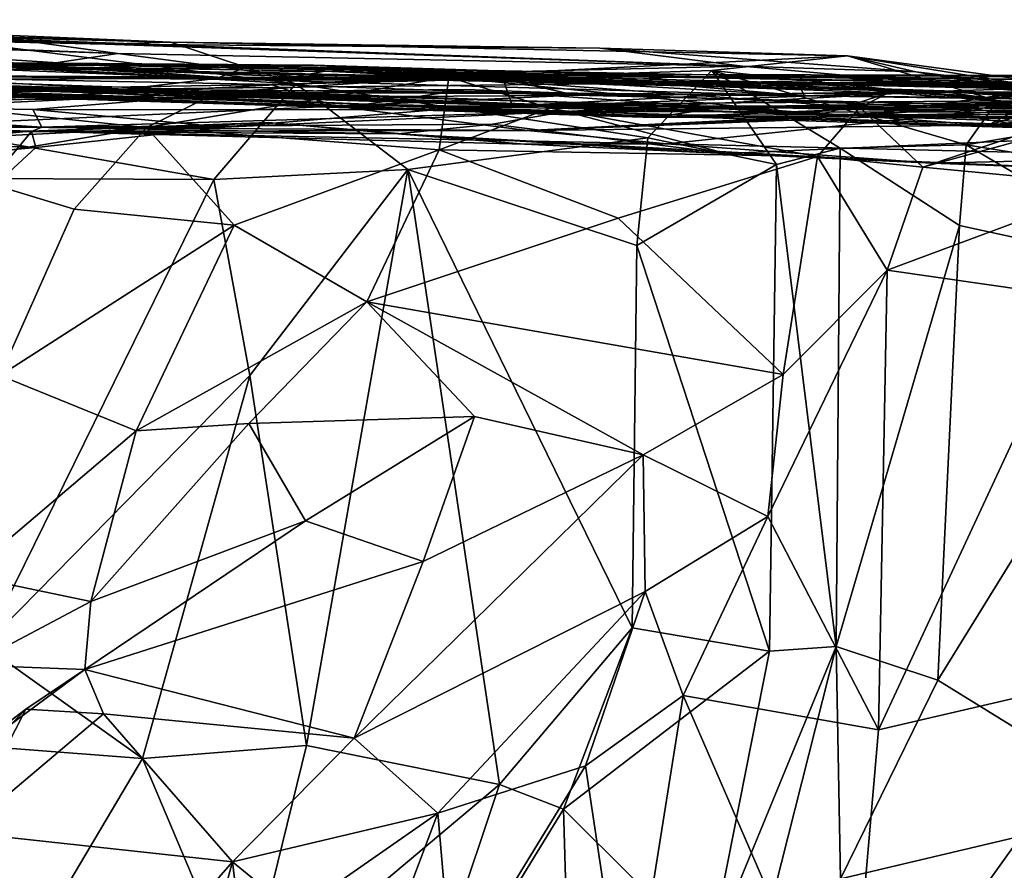
# Model space of a CAD drawing. Extents: x 0 to 5.14, y 2.6 to 3.43.
# Drawn here: x 1.75 to 2.14, y 3.09 to 3.42 of the extents above; entities that cross this region are included whole.
import ezdxf

# ---------------------------------------------------------------- set-up
doc = ezdxf.new("R2010")
doc.units = 0
doc.header["$MEASUREMENT"] = 0
doc.layers.add('1', color=7, linetype='CONTINUOUS')

msp = doc.modelspace()

# ---------------------------------------------------------------- linework, layer by layer
at = {"layer": '1'}
for points in [[(1.478223, 3.423262, -0.575498), (1.639564, 3.418925, -0.403913), (1.781308, 3.413606, -0.48527)], [(1.478223, 3.423262, -0.575498), (1.781308, 3.413606, -0.48527), (1.60029, 3.419585, -0.751524)], [(1.807198, 3.4144, -0.795008), (1.684865, 3.419513, -0.882554), (1.579889, 3.421574, -0.851921)], [(1.807198, 3.4144, -0.795008), (1.579889, 3.421574, -0.851921), (1.60029, 3.419585, -0.751524)], [(1.563566, 3.414565, -0.944174), (1.684865, 3.419513, -0.882554), (1.856791, 3.397899, -0.945256)], [(1.751978, 3.404753, 0.167493), (1.786336, 3.409859, -0.042204), (1.571139, 3.417266, 0.016461)], [(1.571139, 3.417266, 0.016461), (1.786336, 3.409859, -0.042204), (1.638474, 3.415805, -0.166772)], [(1.59831, 3.411613, 0.351202), (1.751978, 3.404753, 0.167493), (1.571139, 3.417266, 0.016461)], [(1.781308, 3.413606, -0.48527), (1.807198, 3.4144, -0.795008), (1.60029, 3.419585, -0.751524)], [(1.727571, 3.414795, -0.346349), (1.781308, 3.413606, -0.48527), (1.639564, 3.418925, -0.403913)], [(1.684865, 3.419513, -0.882554), (1.807198, 3.4144, -0.795008), (1.856791, 3.397899, -0.945256)], [(1.251375, 3.414628, 4.530931), (1.231391, 3.41276, 4.605129), (2.079125, 3.385138, 5.024019)], [(1.999239, 3.389466, 4.885029), (1.584531, 3.40178, 4.59758), (1.251375, 3.414628, 4.530931)], [(1.999239, 3.389466, 4.885029), (1.251375, 3.414628, 4.530931), (2.079125, 3.385138, 5.024019)], [(1.788356, 3.403354, 0.869209), (1.45721, 3.414909, 0.750563), (1.69004, 3.405162, 1.008282)], [(1.45721, 3.414909, 0.750563), (1.840094, 3.399489, 0.765891), (1.653346, 3.401665, 0.608523)], [(1.45721, 3.414909, 0.750563), (1.788356, 3.403354, 0.869209), (1.840094, 3.399489, 0.765891)], [(1.51829, 3.413331, 0.517154), (1.769732, 3.403968, 0.475138), (1.66451, 3.412541, 0.437515)], [(1.769732, 3.403968, 0.475138), (1.51829, 3.413331, 0.517154), (1.653346, 3.401665, 0.608523)], [(1.563566, 3.414565, -0.944174), (1.856791, 3.397899, -0.945256), (1.663499, 3.388204, -0.983882)], [(1.638474, 3.415805, -0.166772), (1.786336, 3.409859, -0.042204), (1.745485, 3.415389, -0.299643)], [(1.727571, 3.414795, -0.346349), (1.745485, 3.415389, -0.299643), (1.781308, 3.413606, -0.48527)], [(1.781308, 3.413606, -0.48527), (1.745485, 3.415389, -0.299643), (2.033568, 3.404843, -0.445961)], [(2.033568, 3.404843, -0.445961), (1.745485, 3.415389, -0.299643), (1.786336, 3.409859, -0.042204)], [(1.807198, 3.4144, -0.795008), (1.781308, 3.413606, -0.48527), (1.977086, 3.411999, -0.648209)], [(2.033568, 3.404843, -0.445961), (1.977086, 3.411999, -0.648209), (1.781308, 3.413606, -0.48527)], [(1.977086, 3.411999, -0.648209), (2.075104, 3.409025, -0.716881), (1.807198, 3.4144, -0.795008)], [(2.075104, 3.409025, -0.716881), (1.856791, 3.397899, -0.945256), (1.807198, 3.4144, -0.795008)], [(1.157401, 3.413041, 4.928127), (1.34714, 3.405241, 5.219645), (1.998214, 3.384582, 5.25743)], [(1.998214, 3.384582, 5.25743), (1.673168, 3.399061, 5.039152), (1.157401, 3.413041, 4.928127)], [(1.673168, 3.399061, 5.039152), (2.079125, 3.385138, 5.024019), (1.231391, 3.41276, 4.605129)], [(1.66451, 3.412541, 0.437515), (1.823732, 3.402234, 0.235794), (1.59831, 3.411613, 0.351202)], [(1.751978, 3.404753, 0.167493), (1.59831, 3.411613, 0.351202), (1.823732, 3.402234, 0.235794)], [(1.66451, 3.412541, 0.437515), (1.769732, 3.403968, 0.475138), (1.823732, 3.402234, 0.235794)], [(1.85639, 3.400633, -0.012638), (1.786336, 3.409859, -0.042204), (1.751978, 3.404753, 0.167493)], [(2.033568, 3.404843, -0.445961), (1.786336, 3.409859, -0.042204), (1.85639, 3.400633, -0.012638)], [(2.075104, 3.409025, -0.716881), (1.977086, 3.411999, -0.648209), (2.10205, 3.402627, -0.606934)], [(2.033568, 3.404843, -0.445961), (2.10205, 3.402627, -0.606934), (1.977086, 3.411999, -0.648209)], [(1.402198, 3.404426, 1.758343), (1.825162, 3.400046, 1.8255), (1.710922, 3.406477, 1.374308)], [(1.710922, 3.406477, 1.374308), (1.863803, 3.405217, 0.96253), (1.69004, 3.405162, 1.008282)], [(1.863803, 3.405217, 0.96253), (1.710922, 3.406477, 1.374308), (2.010493, 3.400842, 1.130954)], [(1.838717, 3.404952, 1.516666), (1.710922, 3.406477, 1.374308), (1.825162, 3.400046, 1.8255)], [(1.838717, 3.404952, 1.516666), (2.013423, 3.401559, 1.452963), (1.710922, 3.406477, 1.374308)], [(2.010493, 3.400842, 1.130954), (1.710922, 3.406477, 1.374308), (2.013423, 3.401559, 1.452963)], [(2.021393, 3.40319, -0.777359), (1.856791, 3.397899, -0.945256), (2.075104, 3.409025, -0.716881)], [(2.021393, 3.40319, -0.777359), (2.075104, 3.409025, -0.716881), (2.134421, 3.39115, -0.755081)], [(2.075104, 3.409025, -0.716881), (2.270279, 3.382606, -0.68879), (2.205303, 3.387825, -0.760869)], [(2.270279, 3.382606, -0.68879), (2.075104, 3.409025, -0.716881), (2.10205, 3.402627, -0.606934)], [(2.205303, 3.387825, -0.760869), (2.134421, 3.39115, -0.755081), (2.075104, 3.409025, -0.716881)], [(1.414611, 3.405235, 5.408283), (1.884725, 3.389862, 5.455319), (1.34714, 3.405241, 5.219645)], [(1.34714, 3.405241, 5.219645), (1.884725, 3.389862, 5.455319), (1.988992, 3.385504, 5.41576)], [(1.34714, 3.405241, 5.219645), (1.988992, 3.385504, 5.41576), (1.998214, 3.384582, 5.25743)], [(1.825162, 3.400046, 1.8255), (1.402198, 3.404426, 1.758343), (1.71319, 3.399775, 1.925405)], [(1.776872, 3.394302, 5.560387), (1.414611, 3.405235, 5.408283), (1.616597, 3.400542, 5.676059)], [(1.884725, 3.389862, 5.455319), (1.414611, 3.405235, 5.408283), (1.776872, 3.394302, 5.560387)], [(1.584531, 3.40178, 4.59758), (1.999239, 3.389466, 4.885029), (1.942236, 3.389687, 4.723299)], [(1.938849, 3.399801, 4.554958), (1.678017, 3.400969, 4.570332), (1.584531, 3.40178, 4.59758)], [(1.942236, 3.389687, 4.723299), (1.938849, 3.399801, 4.554958), (1.584531, 3.40178, 4.59758)], [(1.653346, 3.401665, 0.608523), (1.840094, 3.399489, 0.765891), (1.769732, 3.403968, 0.475138)], [(1.863803, 3.405217, 0.96253), (1.788356, 3.403354, 0.869209), (1.69004, 3.405162, 1.008282)], [(1.86819, 3.402848, 0.097787), (1.85639, 3.400633, -0.012638), (1.751978, 3.404753, 0.167493)], [(1.751978, 3.404753, 0.167493), (1.823732, 3.402234, 0.235794), (1.86819, 3.402848, 0.097787)], [(1.840094, 3.399489, 0.765891), (1.950469, 3.399453, 0.410504), (1.769732, 3.403968, 0.475138)], [(1.769732, 3.403968, 0.475138), (1.950469, 3.399453, 0.410504), (1.823732, 3.402234, 0.235794)], [(1.863803, 3.405217, 0.96253), (1.985031, 3.399289, 0.791339), (1.788356, 3.403354, 0.869209)], [(1.840094, 3.399489, 0.765891), (1.788356, 3.403354, 0.869209), (1.985031, 3.399289, 0.791339)], [(1.950469, 3.399453, 0.410504), (1.86819, 3.402848, 0.097787), (1.823732, 3.402234, 0.235794)], [(1.825162, 3.400046, 1.8255), (2.013423, 3.401559, 1.452963), (1.838717, 3.404952, 1.516666)], [(2.013423, 3.401559, 1.452963), (1.825162, 3.400046, 1.8255), (2.154846, 3.40119, 1.583609)], [(2.033568, 3.404843, -0.445961), (1.85639, 3.400633, -0.012638), (2.159045, 3.393605, -0.496091)], [(1.86819, 3.402848, 0.097787), (2.159045, 3.393605, -0.496091), (1.85639, 3.400633, -0.012638)], [(2.021393, 3.40319, -0.777359), (1.996017, 3.376558, -0.869538), (1.856791, 3.397899, -0.945256)], [(2.010493, 3.400842, 1.130954), (1.985031, 3.399289, 0.791339), (1.863803, 3.405217, 0.96253)], [(2.182857, 3.397324, -0.179956), (2.210866, 3.396975, -0.466249), (1.86819, 3.402848, 0.097787)], [(2.182857, 3.397324, -0.179956), (1.86819, 3.402848, 0.097787), (1.982517, 3.397493, 0.100605)], [(1.86819, 3.402848, 0.097787), (2.055405, 3.398298, 0.219064), (1.982517, 3.397493, 0.100605)], [(2.055405, 3.398298, 0.219064), (1.86819, 3.402848, 0.097787), (1.950469, 3.399453, 0.410504)], [(2.159045, 3.393605, -0.496091), (1.86819, 3.402848, 0.097787), (2.210866, 3.396975, -0.466249)], [(1.996017, 3.376558, -0.869538), (2.021393, 3.40319, -0.777359), (2.046947, 3.365931, -0.815224)], [(2.010493, 3.400842, 1.130954), (2.013423, 3.401559, 1.452963), (2.147775, 3.399573, 1.168655)], [(2.147775, 3.399573, 1.168655), (2.013423, 3.401559, 1.452963), (2.410258, 3.392328, 1.452544)], [(2.154846, 3.40119, 1.583609), (2.410258, 3.392328, 1.452544), (2.013423, 3.401559, 1.452963)], [(2.122003, 3.373765, -0.777536), (2.021393, 3.40319, -0.777359), (2.134421, 3.39115, -0.755081)], [(2.072097, 3.372458, -0.794411), (2.046947, 3.365931, -0.815224), (2.021393, 3.40319, -0.777359)], [(2.122003, 3.373765, -0.777536), (2.072097, 3.372458, -0.794411), (2.021393, 3.40319, -0.777359)], [(2.10205, 3.402627, -0.606934), (2.033568, 3.404843, -0.445961), (2.159045, 3.393605, -0.496091)], [(2.205681, 3.403319, 4.086522), (2.117073, 3.38601, 3.920259), (2.078504, 3.385232, 4.063184)], [(2.130775, 3.381488, 4.208891), (2.205681, 3.403319, 4.086522), (2.078504, 3.385232, 4.063184)], [(2.209655, 3.383394, -0.566811), (2.270279, 3.382606, -0.68879), (2.10205, 3.402627, -0.606934)], [(2.159045, 3.393605, -0.496091), (2.209655, 3.383394, -0.566811), (2.10205, 3.402627, -0.606934)], [(2.117073, 3.38601, 3.920259), (2.205681, 3.403319, 4.086522), (2.4515, 3.402766, 3.873137)], [(2.216074, 3.369042, 3.636328), (2.117073, 3.38601, 3.920259), (2.4515, 3.402766, 3.873137)], [(2.130775, 3.381488, 4.208891), (2.313561, 3.402044, 4.126611), (2.205681, 3.403319, 4.086522)], [(2.313561, 3.402044, 4.126611), (2.130775, 3.381488, 4.208891), (2.256777, 3.381539, 4.28314)], [(1.71319, 3.399775, 1.925405), (1.5589, 3.398542, 2.340066), (1.788992, 3.395706, 2.052561)], [(1.585455, 3.395585, 2.543967), (1.788992, 3.395706, 2.052561), (1.5589, 3.398542, 2.340066)], [(1.616597, 3.400542, 5.676059), (1.714742, 3.389128, 5.747834), (1.825692, 3.394451, 5.744791)], [(1.776872, 3.394302, 5.560387), (1.616597, 3.400542, 5.676059), (1.825692, 3.394451, 5.744791)], [(1.856791, 3.397899, -0.945256), (1.824312, 3.360077, -0.994268), (1.663499, 3.388204, -0.983882)], [(2.026483, 3.38878, 5.127762), (2.079125, 3.385138, 5.024019), (1.673168, 3.399061, 5.039152)], [(1.998214, 3.384582, 5.25743), (2.026483, 3.38878, 5.127762), (1.673168, 3.399061, 5.039152)], [(1.938849, 3.399801, 4.554958), (1.847039, 3.397617, 4.513505), (1.678017, 3.400969, 4.570332)], [(1.678017, 3.400969, 4.570332), (1.847039, 3.397617, 4.513505), (1.704138, 3.395276, 4.357508)], [(1.788992, 3.395706, 2.052561), (1.825162, 3.400046, 1.8255), (1.71319, 3.399775, 1.925405)], [(1.825162, 3.400046, 1.8255), (1.788992, 3.395706, 2.052561), (2.035121, 3.398591, 1.838423)], [(2.129797, 3.392376, 2.381249), (2.035121, 3.398591, 1.838423), (1.788992, 3.395706, 2.052561)], [(1.79764, 3.380542, 5.776676), (1.917305, 3.400531, 5.825775), (1.825692, 3.394451, 5.744791)], [(1.79764, 3.380542, 5.776676), (1.913425, 3.37179, 5.894375), (1.917305, 3.400531, 5.825775)], [(1.856791, 3.397899, -0.945256), (1.901028, 3.364003, -0.959972), (1.824312, 3.360077, -0.994268)], [(1.825162, 3.400046, 1.8255), (2.035121, 3.398591, 1.838423), (2.154846, 3.40119, 1.583609)], [(1.825692, 3.394451, 5.744791), (1.917305, 3.400531, 5.825775), (2.064956, 3.385662, 5.650312)], [(1.950469, 3.399453, 0.410504), (1.840094, 3.399489, 0.765891), (2.058067, 3.393172, 0.414699)], [(1.840094, 3.399489, 0.765891), (1.985031, 3.399289, 0.791339), (2.058067, 3.393172, 0.414699)], [(1.967253, 3.393425, 4.365039), (1.847039, 3.397617, 4.513505), (1.938849, 3.399801, 4.554958)], [(1.901028, 3.364003, -0.959972), (1.856791, 3.397899, -0.945256), (1.996017, 3.376558, -0.869538)], [(1.917305, 3.400531, 5.825775), (1.913425, 3.37179, 5.894375), (1.957317, 3.388267, 5.880389)], [(2.091263, 3.394362, 5.779007), (1.917305, 3.400531, 5.825775), (2.079966, 3.388531, 5.856932)], [(2.091263, 3.394362, 5.779007), (2.064956, 3.385662, 5.650312), (1.917305, 3.400531, 5.825775)], [(2.079966, 3.388531, 5.856932), (1.917305, 3.400531, 5.825775), (1.957317, 3.388267, 5.880389)], [(1.938849, 3.399801, 4.554958), (1.942236, 3.389687, 4.723299), (2.213703, 3.391633, 4.789667)], [(1.938849, 3.399801, 4.554958), (2.213703, 3.391633, 4.789667), (2.236553, 3.395407, 4.559349)], [(1.967253, 3.393425, 4.365039), (1.938849, 3.399801, 4.554958), (2.236553, 3.395407, 4.559349)], [(1.950469, 3.399453, 0.410504), (2.058067, 3.393172, 0.414699), (2.055405, 3.398298, 0.219064)], [(2.182857, 3.397324, -0.179956), (1.982517, 3.397493, 0.100605), (2.055405, 3.398298, 0.219064)], [(1.985031, 3.399289, 0.791339), (2.010493, 3.400842, 1.130954), (2.493648, 3.388374, 0.800354)], [(2.058067, 3.393172, 0.414699), (1.985031, 3.399289, 0.791339), (2.144577, 3.396044, 0.43812)], [(2.144577, 3.396044, 0.43812), (1.985031, 3.399289, 0.791339), (2.493648, 3.388374, 0.800354)], [(2.010493, 3.400842, 1.130954), (2.147775, 3.399573, 1.168655), (2.325146, 3.393599, 1.117558)], [(2.010493, 3.400842, 1.130954), (2.325146, 3.393599, 1.117558), (2.493648, 3.388374, 0.800354)], [(2.185615, 3.395649, 2.20154), (2.154846, 3.40119, 1.583609), (2.035121, 3.398591, 1.838423)], [(2.129797, 3.392376, 2.381249), (2.185615, 3.395649, 2.20154), (2.035121, 3.398591, 1.838423)], [(2.212893, 3.398568, -0.071439), (2.055405, 3.398298, 0.219064), (2.137931, 3.391894, 0.267665)], [(2.182857, 3.397324, -0.179956), (2.055405, 3.398298, 0.219064), (2.212893, 3.398568, -0.071439)], [(2.055405, 3.398298, 0.219064), (2.058067, 3.393172, 0.414699), (2.137931, 3.391894, 0.267665)], [(1.585455, 3.395585, 2.543967), (2.028002, 3.393616, 2.455366), (1.788992, 3.395706, 2.052561)], [(1.585455, 3.395585, 2.543967), (1.810479, 3.392326, 2.792733), (2.028002, 3.393616, 2.455366)], [(1.585455, 3.395585, 2.543967), (1.61158, 3.39029, 2.919093), (1.810479, 3.392326, 2.792733)], [(1.704138, 3.395276, 4.357508), (1.872367, 3.389088, 4.273816), (1.695721, 3.381052, 4.020226)], [(1.872367, 3.389088, 4.273816), (1.704138, 3.395276, 4.357508), (1.847039, 3.397617, 4.513505)], [(1.825692, 3.394451, 5.744791), (1.714742, 3.389128, 5.747834), (1.79764, 3.380542, 5.776676)], [(1.776872, 3.394302, 5.560387), (2.064956, 3.385662, 5.650312), (1.923959, 3.39563, 5.539153)], [(1.884725, 3.389862, 5.455319), (1.776872, 3.394302, 5.560387), (1.923959, 3.39563, 5.539153)], [(2.064956, 3.385662, 5.650312), (1.776872, 3.394302, 5.560387), (1.825692, 3.394451, 5.744791)], [(2.129797, 3.392376, 2.381249), (1.788992, 3.395706, 2.052561), (2.028002, 3.393616, 2.455366)], [(1.967253, 3.393425, 4.365039), (1.872367, 3.389088, 4.273816), (1.847039, 3.397617, 4.513505)], [(1.923959, 3.39563, 5.539153), (2.382696, 3.379112, 5.665922), (1.884725, 3.389862, 5.455319)], [(1.911951, 3.387581, 2.984669), (1.963402, 3.38692, 3.076282), (2.111795, 3.394978, 2.516097)], [(2.028002, 3.393616, 2.455366), (1.911951, 3.387581, 2.984669), (2.111795, 3.394978, 2.516097)], [(2.064956, 3.385662, 5.650312), (2.382696, 3.379112, 5.665922), (1.923959, 3.39563, 5.539153)], [(1.963402, 3.38692, 3.076282), (2.175717, 3.390534, 2.666934), (2.111795, 3.394978, 2.516097)], [(1.967253, 3.393425, 4.365039), (2.236553, 3.395407, 4.559349), (2.145423, 3.389119, 4.386621)], [(2.111795, 3.394978, 2.516097), (2.129797, 3.392376, 2.381249), (2.028002, 3.393616, 2.455366)], [(2.058067, 3.393172, 0.414699), (2.144577, 3.396044, 0.43812), (2.137931, 3.391894, 0.267665)], [(2.241537, 3.383676, 5.807497), (2.064956, 3.385662, 5.650312), (2.091263, 3.394362, 5.779007)], [(2.091263, 3.394362, 5.779007), (2.079966, 3.388531, 5.856932), (2.1742, 3.388311, 5.95064)], [(2.1742, 3.388311, 5.95064), (2.241537, 3.383676, 5.807497), (2.091263, 3.394362, 5.779007)], [(2.299298, 3.385149, 2.484839), (2.129797, 3.392376, 2.381249), (2.111795, 3.394978, 2.516097)], [(2.175717, 3.390534, 2.666934), (2.299298, 3.385149, 2.484839), (2.111795, 3.394978, 2.516097)], [(2.281273, 3.39094, 2.210678), (2.185615, 3.395649, 2.20154), (2.129797, 3.392376, 2.381249)], [(1.75627, 3.380762, 3.183499), (1.61158, 3.39029, 2.919093), (1.509696, 3.386467, 3.240205)], [(1.61158, 3.39029, 2.919093), (1.75274, 3.387671, 2.97869), (1.810479, 3.392326, 2.792733)], [(1.75627, 3.380762, 3.183499), (1.75274, 3.387671, 2.97869), (1.61158, 3.39029, 2.919093)], [(1.810479, 3.392326, 2.792733), (1.75274, 3.387671, 2.97869), (1.911951, 3.387581, 2.984669)], [(1.911951, 3.387581, 2.984669), (2.028002, 3.393616, 2.455366), (1.810479, 3.392326, 2.792733)], [(1.872367, 3.389088, 4.273816), (1.967253, 3.393425, 4.365039), (2.145423, 3.389119, 4.386621)], [(1.988992, 3.385504, 5.41576), (1.884725, 3.389862, 5.455319), (2.328699, 3.37452, 5.585031)], [(2.382696, 3.379112, 5.665922), (2.328699, 3.37452, 5.585031), (1.884725, 3.389862, 5.455319)], [(1.942236, 3.389687, 4.723299), (2.171482, 3.386833, 4.86668), (2.213703, 3.391633, 4.789667)], [(2.282708, 3.386409, 2.828043), (2.175717, 3.390534, 2.666934), (1.963402, 3.38692, 3.076282)], [(2.147894, 3.390787, 5.159486), (1.998214, 3.384582, 5.25743), (2.15977, 3.385833, 5.283588)], [(2.147894, 3.390787, 5.159486), (2.026483, 3.38878, 5.127762), (1.998214, 3.384582, 5.25743)], [(2.147894, 3.390787, 5.159486), (2.079125, 3.385138, 5.024019), (2.026483, 3.38878, 5.127762)], [(2.216053, 3.384655, 5.06132), (2.079125, 3.385138, 5.024019), (2.147894, 3.390787, 5.159486)], [(2.134421, 3.39115, -0.755081), (2.205303, 3.387825, -0.760869), (2.122003, 3.373765, -0.777536)], [(2.281273, 3.39094, 2.210678), (2.129797, 3.392376, 2.381249), (2.299298, 3.385149, 2.484839)], [(1.509696, 3.386467, 3.240205), (1.620269, 3.384352, 3.337248), (1.75627, 3.380762, 3.183499)], [(1.663499, 3.388204, -0.983882), (1.824312, 3.360077, -0.994268), (1.697103, 3.360577, -0.998111)], [(1.695721, 3.381052, 4.020226), (1.872367, 3.389088, 4.273816), (1.948461, 3.379461, 4.04934)], [(1.714742, 3.389128, 5.747834), (1.710277, 3.366091, 5.760684), (1.79764, 3.380542, 5.776676)], [(1.75274, 3.387671, 2.97869), (1.75627, 3.380762, 3.183499), (1.828419, 3.380733, 3.072586)], [(1.75274, 3.387671, 2.97869), (1.828419, 3.380733, 3.072586), (1.911951, 3.387581, 2.984669)], [(1.75627, 3.380762, 3.183499), (1.934613, 3.38186, 3.191269), (1.963402, 3.38692, 3.076282)], [(1.828419, 3.380733, 3.072586), (1.75627, 3.380762, 3.183499), (1.963402, 3.38692, 3.076282)], [(1.911951, 3.387581, 2.984669), (1.828419, 3.380733, 3.072586), (1.963402, 3.38692, 3.076282)], [(1.948461, 3.379461, 4.04934), (1.872367, 3.389088, 4.273816), (2.145423, 3.389119, 4.386621)], [(2.063151, 3.369188, 5.887831), (1.957317, 3.388267, 5.880389), (1.913425, 3.37179, 5.894375)], [(2.026985, 3.370307, 3.270551), (1.963402, 3.38692, 3.076282), (1.934613, 3.38186, 3.191269)], [(1.942236, 3.389687, 4.723299), (1.999239, 3.389466, 4.885029), (2.171482, 3.386833, 4.86668)], [(2.130775, 3.381488, 4.208891), (1.948461, 3.379461, 4.04934), (2.145423, 3.389119, 4.386621)], [(1.948461, 3.379461, 4.04934), (2.117073, 3.38601, 3.920259), (2.003571, 3.374156, 3.81572)], [(1.948461, 3.379461, 4.04934), (2.078504, 3.385232, 4.063184), (2.117073, 3.38601, 3.920259)], [(2.063151, 3.369188, 5.887831), (2.079966, 3.388531, 5.856932), (1.957317, 3.388267, 5.880389)], [(2.230802, 3.379322, 3.130935), (1.963402, 3.38692, 3.076282), (2.026985, 3.370307, 3.270551)], [(1.963402, 3.38692, 3.076282), (2.230802, 3.379322, 3.130935), (2.282708, 3.386409, 2.828043)], [(1.999239, 3.389466, 4.885029), (2.079125, 3.385138, 5.024019), (2.216053, 3.384655, 5.06132)], [(2.171482, 3.386833, 4.86668), (1.999239, 3.389466, 4.885029), (2.216053, 3.384655, 5.06132)], [(2.003571, 3.374156, 3.81572), (2.117073, 3.38601, 3.920259), (2.216074, 3.369042, 3.636328)], [(2.104907, 3.364907, 5.908967), (2.079966, 3.388531, 5.856932), (2.063151, 3.369188, 5.887831)], [(2.1742, 3.388311, 5.95064), (2.079966, 3.388531, 5.856932), (2.104907, 3.364907, 5.908967)], [(2.1742, 3.388311, 5.95064), (2.104907, 3.364907, 5.908967), (2.170093, 3.382699, 5.970263)], [(2.122003, 3.373765, -0.777536), (2.205303, 3.387825, -0.760869), (2.25997, 3.351499, -0.791521)], [(2.256777, 3.381539, 4.28314), (2.130775, 3.381488, 4.208891), (2.145423, 3.389119, 4.386621)], [(1.602608, 3.374073, 3.405931), (1.752113, 3.379047, 3.490301), (1.620269, 3.384352, 3.337248)], [(1.75627, 3.380762, 3.183499), (1.620269, 3.384352, 3.337248), (1.752113, 3.379047, 3.490301)], [(1.696014, 3.375077, 3.712449), (1.845805, 3.382558, 3.572628), (1.75389, 3.372661, 3.545967)], [(1.696014, 3.375077, 3.712449), (1.751437, 3.379112, 3.87668), (1.845805, 3.382558, 3.572628)], [(1.751437, 3.379112, 3.87668), (1.947278, 3.37399, 3.638053), (1.845805, 3.382558, 3.572628)], [(1.752113, 3.379047, 3.490301), (1.845805, 3.382558, 3.572628), (1.897143, 3.378063, 3.436976)], [(1.75389, 3.372661, 3.545967), (1.845805, 3.382558, 3.572628), (1.752113, 3.379047, 3.490301)], [(1.845805, 3.382558, 3.572628), (1.947278, 3.37399, 3.638053), (1.897143, 3.378063, 3.436976)], [(2.078504, 3.385232, 4.063184), (1.948461, 3.379461, 4.04934), (2.130775, 3.381488, 4.208891)], [(1.988992, 3.385504, 5.41576), (2.328699, 3.37452, 5.585031), (2.15977, 3.385833, 5.283588)], [(1.988992, 3.385504, 5.41576), (2.15977, 3.385833, 5.283588), (1.998214, 3.384582, 5.25743)], [(2.064956, 3.385662, 5.650312), (2.241537, 3.383676, 5.807497), (2.474265, 3.372468, 5.753631)], [(2.382696, 3.379112, 5.665922), (2.064956, 3.385662, 5.650312), (2.474265, 3.372468, 5.753631)], [(2.170093, 3.382699, 5.970263), (2.104907, 3.364907, 5.908967), (2.180811, 3.357591, 6.024988)], [(1.751437, 3.379112, 3.87668), (1.572413, 3.378232, 3.924772), (1.695721, 3.381052, 4.020226)], [(1.679544, 3.372122, 3.814301), (1.572413, 3.378232, 3.924772), (1.751437, 3.379112, 3.87668)], [(1.723953, 3.345079, 3.523095), (1.752113, 3.379047, 3.490301), (1.602608, 3.374073, 3.405931)], [(1.696014, 3.375077, 3.712449), (1.679544, 3.372122, 3.814301), (1.751437, 3.379112, 3.87668)], [(1.695721, 3.381052, 4.020226), (1.948461, 3.379461, 4.04934), (1.751437, 3.379112, 3.87668)], [(1.79764, 3.380542, 5.776676), (1.710277, 3.366091, 5.760684), (1.769048, 3.348235, 5.783378)], [(1.75389, 3.372661, 3.545967), (1.752113, 3.379047, 3.490301), (1.723953, 3.345079, 3.523095)], [(2.003571, 3.374156, 3.81572), (1.751437, 3.379112, 3.87668), (1.948461, 3.379461, 4.04934)], [(1.947278, 3.37399, 3.638053), (1.751437, 3.379112, 3.87668), (2.003571, 3.374156, 3.81572)], [(1.752113, 3.379047, 3.490301), (1.897143, 3.378063, 3.436976), (1.75627, 3.380762, 3.183499)], [(1.897143, 3.378063, 3.436976), (1.934613, 3.38186, 3.191269), (1.75627, 3.380762, 3.183499)], [(1.79764, 3.380542, 5.776676), (1.769048, 3.348235, 5.783378), (1.832397, 3.341995, 5.858509)], [(1.79764, 3.380542, 5.776676), (1.832397, 3.341995, 5.858509), (1.913425, 3.37179, 5.894375)], [(2.026985, 3.370307, 3.270551), (1.934613, 3.38186, 3.191269), (1.897143, 3.378063, 3.436976)], [(2.188559, 3.363419, 3.478078), (2.230802, 3.379322, 3.130935), (2.026985, 3.370307, 3.270551)], [(1.696014, 3.375077, 3.712449), (1.75389, 3.372661, 3.545967), (1.70935, 3.368551, 3.596404)], [(1.947278, 3.37399, 3.638053), (2.10868, 3.366426, 3.620584), (1.897143, 3.378063, 3.436976)], [(1.897143, 3.378063, 3.436976), (2.10868, 3.366426, 3.620584), (2.026985, 3.370307, 3.270551)], [(1.996017, 3.376558, -0.869538), (1.9917, 3.333876, -0.887354), (1.901028, 3.364003, -0.959972)], [(1.9917, 3.333876, -0.887354), (1.996017, 3.376558, -0.869538), (2.046947, 3.365931, -0.815224)], [(1.723953, 3.345079, 3.523095), (1.70935, 3.368551, 3.596404), (1.75389, 3.372661, 3.545967)], [(1.832397, 3.341995, 5.858509), (1.884786, 3.311613, 5.885236), (1.913425, 3.37179, 5.894375)], [(1.913425, 3.37179, 5.894375), (1.884786, 3.311613, 5.885236), (1.984263, 3.344718, 5.897161)], [(2.063151, 3.369188, 5.887831), (1.913425, 3.37179, 5.894375), (1.984263, 3.344718, 5.897161)], [(1.947278, 3.37399, 3.638053), (2.003571, 3.374156, 3.81572), (2.10868, 3.366426, 3.620584)], [(2.003571, 3.374156, 3.81572), (2.216074, 3.369042, 3.636328), (2.10868, 3.366426, 3.620584)], [(2.046947, 3.365931, -0.815224), (2.072097, 3.372458, -0.794411), (2.070598, 3.175196, -0.789199)], [(2.070598, 3.175196, -0.789199), (2.072097, 3.372458, -0.794411), (2.119435, 3.341781, -0.785475)], [(2.072097, 3.372458, -0.794411), (2.122003, 3.373765, -0.777536), (2.119435, 3.341781, -0.785475)], [(2.119435, 3.341781, -0.785475), (2.122003, 3.373765, -0.777536), (2.209743, 3.322201, -0.794742)], [(2.122003, 3.373765, -0.777536), (2.25997, 3.351499, -0.791521), (2.209743, 3.322201, -0.794742)], [(2.063151, 3.369188, 5.887831), (1.984263, 3.344718, 5.897161), (2.049617, 3.282853, 5.881408)], [(2.026985, 3.370307, 3.270551), (2.10868, 3.366426, 3.620584), (2.188559, 3.363419, 3.478078)], [(2.049617, 3.282853, 5.881408), (2.09081, 3.324186, 5.911196), (2.063151, 3.369188, 5.887831)], [(2.104907, 3.364907, 5.908967), (2.063151, 3.369188, 5.887831), (2.09081, 3.324186, 5.911196)], [(2.188559, 3.363419, 3.478078), (2.10868, 3.366426, 3.620584), (2.216074, 3.369042, 3.636328)], [(1.739758, 3.2825, 5.765052), (1.769048, 3.348235, 5.783378), (1.710277, 3.366091, 5.760684)], [(1.901028, 3.364003, -0.959972), (1.838531, 3.282483, -0.986639), (1.824312, 3.360077, -0.994268)], [(1.901028, 3.364003, -0.959972), (1.861012, 3.135993, -0.975416), (1.838531, 3.282483, -0.986639)], [(1.901028, 3.364003, -0.959972), (1.937345, 3.120602, -0.92587), (1.861012, 3.135993, -0.975416)], [(1.901028, 3.364003, -0.959972), (1.989798, 3.182639, -0.883132), (1.937345, 3.120602, -0.92587)], [(1.9917, 3.333876, -0.887354), (1.989798, 3.182639, -0.883132), (1.901028, 3.364003, -0.959972)], [(1.9917, 3.333876, -0.887354), (2.046947, 3.365931, -0.815224), (2.044249, 3.173423, -0.808395)], [(2.046947, 3.365931, -0.815224), (2.070598, 3.175196, -0.789199), (2.044249, 3.173423, -0.808395)], [(2.09081, 3.324186, 5.911196), (2.180811, 3.357591, 6.024988), (2.104907, 3.364907, 5.908967)], [(1.824312, 3.360077, -0.994268), (1.733477, 3.175526, -1), (1.697103, 3.360577, -0.998111)], [(1.838531, 3.282483, -0.986639), (1.733477, 3.175526, -1), (1.824312, 3.360077, -0.994268)], [(2.166838, 3.313203, 6.0274), (2.180811, 3.357591, 6.024988), (2.09081, 3.324186, 5.911196)], [(1.739758, 3.2825, 5.765052), (1.832397, 3.341995, 5.858509), (1.769048, 3.348235, 5.783378)], [(1.984263, 3.344718, 5.897161), (1.884786, 3.311613, 5.885236), (2.049617, 3.282853, 5.881408)], [(1.793614, 3.260551, 5.819212), (1.832397, 3.341995, 5.858509), (1.739758, 3.2825, 5.765052)], [(1.793614, 3.260551, 5.819212), (1.884786, 3.311613, 5.885236), (1.832397, 3.341995, 5.858509)], [(2.119435, 3.341781, -0.785475), (2.110748, 3.161941, -0.78242), (2.070598, 3.175196, -0.789199)], [(2.209743, 3.322201, -0.794742), (2.110748, 3.161941, -0.78242), (2.119435, 3.341781, -0.785475)], [(1.9917, 3.333876, -0.887354), (2.044249, 3.173423, -0.808395), (1.989798, 3.182639, -0.883132)], [(2.09081, 3.324186, 5.911196), (2.043547, 3.226712, 5.859862), (2.087361, 3.142258, 5.911246)], [(2.09081, 3.324186, 5.911196), (2.049617, 3.282853, 5.881408), (2.043547, 3.226712, 5.859862)], [(2.166838, 3.313203, 6.0274), (2.09081, 3.324186, 5.911196), (2.087361, 3.142258, 5.911246)], [(2.192149, 3.111685, -0.791554), (2.110748, 3.161941, -0.78242), (2.209743, 3.322201, -0.794742)], [(2.166838, 3.313203, 6.0274), (2.087361, 3.142258, 5.911246), (2.191181, 3.166439, 6.061093)], [(1.838135, 3.263464, 5.837997), (1.884786, 3.311613, 5.885236), (1.793614, 3.260551, 5.819212)], [(1.884786, 3.311613, 5.885236), (1.838135, 3.263464, 5.837997), (1.927457, 3.266191, 5.844296)], [(1.884786, 3.311613, 5.885236), (1.994173, 3.251124, 5.85012), (2.049617, 3.282853, 5.881408)], [(1.927457, 3.266191, 5.844296), (1.994173, 3.251124, 5.85012), (1.884786, 3.311613, 5.885236)], [(1.739758, 3.2825, 5.765052), (1.726148, 3.203299, 5.723705), (1.793614, 3.260551, 5.819212)], [(1.733477, 3.175526, -1), (1.838531, 3.282483, -0.986639), (1.796062, 3.130917, -0.99367)], [(1.796062, 3.130917, -0.99367), (1.838531, 3.282483, -0.986639), (1.861012, 3.135993, -0.975416)], [(1.994173, 3.251124, 5.85012), (2.043547, 3.226712, 5.859862), (2.049617, 3.282853, 5.881408)], [(1.860639, 3.22493, 5.75919), (1.927457, 3.266191, 5.844296), (1.838135, 3.263464, 5.837997)], [(1.927457, 3.266191, 5.844296), (1.860639, 3.22493, 5.75919), (1.907199, 3.208896, 5.723354)], [(1.907199, 3.208896, 5.723354), (1.994173, 3.251124, 5.85012), (1.927457, 3.266191, 5.844296)], [(1.860639, 3.22493, 5.75919), (1.838135, 3.263464, 5.837997), (1.775572, 3.193097, 5.733687)], [(1.793614, 3.260551, 5.819212), (1.775572, 3.193097, 5.733687), (1.838135, 3.263464, 5.837997)], [(1.726148, 3.203299, 5.723705), (1.775572, 3.193097, 5.733687), (1.793614, 3.260551, 5.819212)], [(1.994173, 3.251124, 5.85012), (1.879898, 3.138905, 5.594357), (1.995001, 3.196938, 5.787785)], [(1.879898, 3.138905, 5.594357), (1.994173, 3.251124, 5.85012), (1.907199, 3.208896, 5.723354)], [(2.043547, 3.226712, 5.859862), (1.994173, 3.251124, 5.85012), (1.995001, 3.196938, 5.787785)], [(1.995001, 3.196938, 5.787785), (2.01001, 3.155854, 5.792621), (2.043547, 3.226712, 5.859862)], [(2.087361, 3.142258, 5.911246), (2.043547, 3.226712, 5.859862), (2.01001, 3.155854, 5.792621)], [(1.860639, 3.22493, 5.75919), (1.773231, 3.1661, 5.60465), (1.907199, 3.208896, 5.723354)], [(1.860639, 3.22493, 5.75919), (1.775572, 3.193097, 5.733687), (1.773231, 3.1661, 5.60465)], [(1.773231, 3.1661, 5.60465), (1.879898, 3.138905, 5.594357), (1.907199, 3.208896, 5.723354)], [(1.728074, 3.167818, 5.673206), (1.775572, 3.193097, 5.733687), (1.726148, 3.203299, 5.723705)], [(1.912983, 3.109228, 5.599528), (1.995001, 3.196938, 5.787785), (1.879898, 3.138905, 5.594357)], [(1.912983, 3.109228, 5.599528), (1.971421, 3.127964, 5.702621), (1.995001, 3.196938, 5.787785)], [(2.01001, 3.155854, 5.792621), (1.995001, 3.196938, 5.787785), (1.971421, 3.127964, 5.702621)], [(1.728074, 3.167818, 5.673206), (1.773231, 3.1661, 5.60465), (1.775572, 3.193097, 5.733687)], [(1.937345, 3.120602, -0.92587), (1.989798, 3.182639, -0.883132), (1.962658, 3.110839, -0.89488)], [(1.989798, 3.182639, -0.883132), (2.044249, 3.173423, -0.808395), (1.962658, 3.110839, -0.89488)], [(1.697874, 3.138464, -0.998349), (1.733477, 3.175526, -1), (1.796062, 3.130917, -0.99367)], [(1.962658, 3.110839, -0.89488), (2.044249, 3.173423, -0.808395), (2.020435, 3.053387, -0.731969)], [(2.020435, 3.053387, -0.731969), (2.070598, 3.175196, -0.789199), (2.040707, 3.057471, -0.718385)], [(2.070598, 3.175196, -0.789199), (2.020435, 3.053387, -0.731969), (2.044249, 3.173423, -0.808395)], [(2.040707, 3.057471, -0.718385), (2.070598, 3.175196, -0.789199), (2.072341, 3.083267, -0.742974)], [(2.072341, 3.083267, -0.742974), (2.070598, 3.175196, -0.789199), (2.110748, 3.161941, -0.78242)], [(1.728074, 3.167818, 5.673206), (1.683261, 3.099534, 5.551655), (1.773231, 3.1661, 5.60465)], [(1.773231, 3.1661, 5.60465), (1.683261, 3.099534, 5.551655), (1.749951, 3.150375, 5.546201)], [(1.773231, 3.1661, 5.60465), (1.749951, 3.150375, 5.546201), (1.780644, 3.148621, 5.543544)], [(1.879898, 3.138905, 5.594357), (1.773231, 3.1661, 5.60465), (1.780644, 3.148621, 5.543544)], [(2.075461, 3.004913, 5.900538), (2.179733, 2.951799, 6.056488), (2.191181, 3.166439, 6.061093)], [(2.191181, 3.166439, 6.061093), (2.087361, 3.142258, 5.911246), (2.075461, 3.004913, 5.900538)], [(2.192149, 3.111685, -0.791554), (2.072341, 3.083267, -0.742974), (2.110748, 3.161941, -0.78242)], [(2.01001, 3.155854, 5.792621), (1.971421, 3.127964, 5.702621), (1.987971, 3.017477, 5.731903)], [(1.987971, 3.017477, 5.731903), (2.075461, 3.004913, 5.900538), (2.01001, 3.155854, 5.792621)], [(2.087361, 3.142258, 5.911246), (2.01001, 3.155854, 5.792621), (2.075461, 3.004913, 5.900538)], [(1.749951, 3.150375, 5.546201), (1.683261, 3.099534, 5.551655), (1.697699, 3.096346, 5.40655)], [(1.724974, 3.101686, 5.405662), (1.749951, 3.150375, 5.546201), (1.697699, 3.096346, 5.40655)], [(1.724974, 3.101686, 5.405662), (1.780644, 3.148621, 5.543544), (1.749951, 3.150375, 5.546201)], [(1.780644, 3.148621, 5.543544), (1.724974, 3.101686, 5.405662), (1.831655, 3.09007, 5.458117)], [(1.831655, 3.09007, 5.458117), (1.879898, 3.138905, 5.594357), (1.780644, 3.148621, 5.543544)], [(1.796062, 3.130917, -0.99367), (1.734649, 3.02742, -0.94916), (1.697874, 3.138464, -0.998349)], [(1.912983, 3.109228, 5.599528), (1.879898, 3.138905, 5.594357), (1.831655, 3.09007, 5.458117)], [(1.861012, 3.135993, -0.975416), (1.836298, 3.035671, -0.931861), (1.796062, 3.130917, -0.99367)], [(1.937345, 3.120602, -0.92587), (1.836298, 3.035671, -0.931861), (1.861012, 3.135993, -0.975416)], [(1.836298, 3.035671, -0.931861), (1.734649, 3.02742, -0.94916), (1.796062, 3.130917, -0.99367)], [(1.91876, 3.041988, 5.599401), (1.971421, 3.127964, 5.702621), (1.912983, 3.109228, 5.599528)], [(1.987971, 3.017477, 5.731903), (1.971421, 3.127964, 5.702621), (1.91876, 3.041988, 5.599401)], [(1.836298, 3.035671, -0.931861), (1.937345, 3.120602, -0.92587), (1.899688, 3.008103, -0.873873)], [(1.962658, 3.110839, -0.89488), (1.899688, 3.008103, -0.873873), (1.937345, 3.120602, -0.92587)], [(1.899688, 3.008103, -0.873873), (1.962658, 3.110839, -0.89488), (1.965529, 3.01081, -0.791925)], [(2.020435, 3.053387, -0.731969), (1.965529, 3.01081, -0.791925), (1.962658, 3.110839, -0.89488)], [(2.139494, 3.037323, -0.748415), (2.072341, 3.083267, -0.742974), (2.192149, 3.111685, -0.791554)], [(1.831655, 3.09007, 5.458117), (1.856364, 3.069782, 5.467566), (1.912983, 3.109228, 5.599528)], [(1.873872, 3.005662, 5.458899), (1.912983, 3.109228, 5.599528), (1.856364, 3.069782, 5.467566)], [(1.873872, 3.005662, 5.458899), (1.91876, 3.041988, 5.599401), (1.912983, 3.109228, 5.599528)], [(1.724974, 3.101686, 5.405662), (1.694408, 2.994874, 5.183114), (1.762138, 3.010343, 5.254136)], [(1.724974, 3.101686, 5.405662), (1.762138, 3.010343, 5.254136), (1.831655, 3.09007, 5.458117)], [(1.80211, 2.983217, 5.251798), (1.831655, 3.09007, 5.458117), (1.762138, 3.010343, 5.254136)], [(1.831655, 3.09007, 5.458117), (1.80211, 2.983217, 5.251798), (1.844811, 2.981148, 5.338646)], [(1.856364, 3.069782, 5.467566), (1.831655, 3.09007, 5.458117), (1.844811, 2.981148, 5.338646)]]:
    msp.add_3dface(points, dxfattribs=at)

doc.saveas('drawing.dxf')
